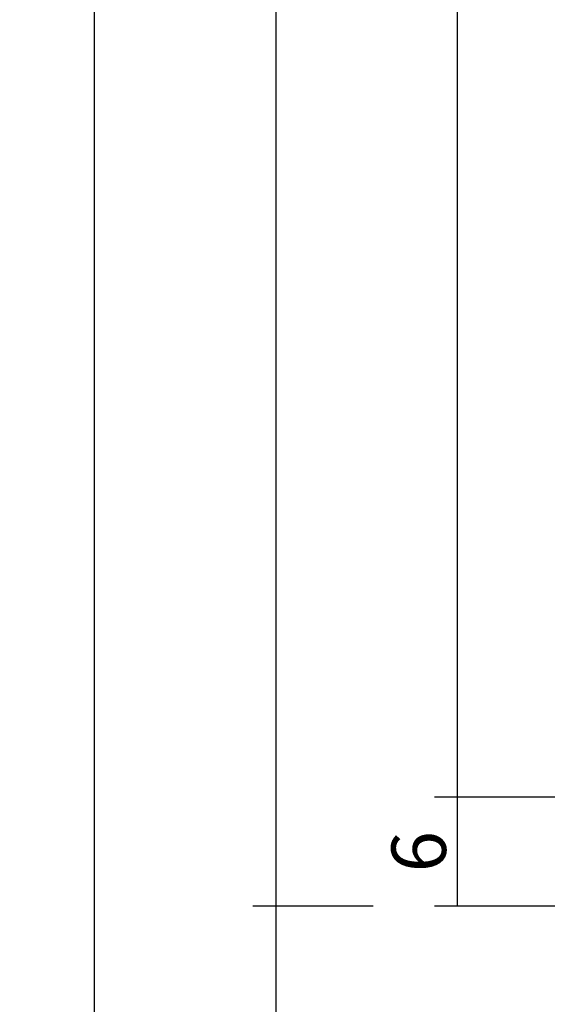
# Model space of a CAD drawing. Units: millimetres. Extents: x 0 to 4183, y -3223 to -50.
# Drawn here: x 3457 to 3487, y -2490 to -2436 of the extents above; entities that cross this region are included whole.
import ezdxf

# ---------------------------------------------------------------- set-up
doc = ezdxf.new("R2010")
doc.units = ezdxf.units.MM
doc.header["$PDMODE"] = 3
doc.header["$PDSIZE"] = -0.5
doc.layers.add('CrossSectionsDim', color=3, linetype='Continuous')
doc.styles.add('CrossSection', font='simplex.shx', dxfattribs={"height": 3})
doc.dimstyles.new('CrossSection', dxfattribs={"dimtxt": 3, "dimasz": 3, "dimexe": 1.25, "dimexo": 0.625, "dimtad": 1, "dimdec": 1, "dimtxsty": 'CrossSection', "dimblk": 'NONE', "dimcen": 2.5, "dimclrd": 256, "dimclre": 256, "dimadec": 0, "dimazin": 2, "dimtfac": 1, "dimtdec": 4, "dimtofl": 0, "dimtmove": 0, "dimatfit": 3, "dimfxl": 1, "dimtolj": 1, "dimtzin": 0, "dimarcsym": 0})

# ---------------------------------------------------------------- blocks, each defined once
blk = doc.blocks.new('*D233')
at = {"layer": 'CrossSectionsDim', "lineweight": -2}
for p, q in [((-83.825, -637.3), (-90.45, -637.3)), ((-89.2, -637.3), (-89.2, -2479)), ((-83.825, -2479), (-90.45, -2479))]:
    blk.add_line(p, q, dxfattribs=at)
at = {"layer": 'Defpoints', "color": 0}
for p in [(-83.2, -637.3), (-89.2, -2479), (-83.2, -2479)]:
    blk.add_point(p, dxfattribs=at)
at = {"layer": 'CrossSectionsDim', "color": 0, "insert": (-91.325, -1558.15), "char_height": 3, "attachment_point": 5, "rotation": 90, "style": 'CrossSection'}
blk.add_mtext('\\A1;1842', dxfattribs=at)
blk = doc.blocks.new('_NONE')
blk = doc.blocks.new('*D234')
at = {"layer": 'CrossSectionsDim', "lineweight": -2}
for p, q in [((-93.825, -631.3), (-100.45, -631.3)), ((-99.2, -631.3), (-99.2, -2485)), ((-93.825, -2485), (-100.45, -2485))]:
    blk.add_line(p, q, dxfattribs=at)
at = {"layer": 'Defpoints', "color": 0}
for p in [(-93.2, -631.3), (-99.2, -2485), (-93.2, -2485)]:
    blk.add_point(p, dxfattribs=at)
at = {"layer": 'CrossSectionsDim', "color": 0, "insert": (-101.325, -1558.15), "char_height": 3, "attachment_point": 5, "rotation": 90, "style": 'CrossSection'}
blk.add_mtext('\\A1;1854', dxfattribs=at)
blk = doc.blocks.new('*D238')
at = {"layer": 'CrossSectionsDim', "lineweight": -2}
for p, q in [((-103.825, -564.6), (-110.45, -564.6)), ((-109.2, -564.6), (-109.2, -2587)), ((-103.825, -2587), (-110.45, -2587))]:
    blk.add_line(p, q, dxfattribs=at)
at = {"layer": 'Defpoints', "color": 0}
for p in [(-103.2, -564.6), (-109.2, -2587), (-103.2, -2587)]:
    blk.add_point(p, dxfattribs=at)
at = {"layer": 'CrossSectionsDim', "color": 0, "insert": (-111.325, -1575.8), "char_height": 3, "attachment_point": 5, "rotation": 90, "style": 'CrossSection'}
blk.add_mtext('\\A1;2022', dxfattribs=at)
blk = doc.blocks.new('*D244')
at = {"layer": 'CrossSectionsDim', "lineweight": -2}
for p, q in [((-83.825, -2479), (-90.45, -2479)), ((-89.2, -2479), (-89.2, -2485)), ((-83.825, -2485), (-90.45, -2485))]:
    blk.add_line(p, q, dxfattribs=at)
at = {"layer": 'Defpoints', "color": 0}
for p in [(-83.2, -2479), (-89.2, -2485), (-83.2, -2485)]:
    blk.add_point(p, dxfattribs=at)
at = {"layer": 'CrossSectionsDim', "color": 0, "insert": (-91.325, -2482), "char_height": 3, "attachment_point": 5, "rotation": 90, "style": 'CrossSection'}
blk.add_mtext('\\A1;6', dxfattribs=at)
blk = doc.blocks.new('*D245')
at = {"layer": 'CrossSectionsDim', "lineweight": -2}
for p, q in [((-93.825, -2485), (-100.45, -2485)), ((-99.2, -2485), (-99.2, -2587)), ((-93.825, -2587), (-100.45, -2587))]:
    blk.add_line(p, q, dxfattribs=at)
at = {"layer": 'Defpoints', "color": 0}
for p in [(-93.2, -2485), (-99.2, -2587), (-93.2, -2587)]:
    blk.add_point(p, dxfattribs=at)
at = {"layer": 'CrossSectionsDim', "color": 0, "insert": (-101.325, -2536), "char_height": 3, "attachment_point": 5, "rotation": 90, "style": 'CrossSection'}
blk.add_mtext('\\A1;102', dxfattribs=at)
blk = doc.blocks.new('*D131')
at = {"layer": 'CrossSectionsDim', "lineweight": -2}
for p, q in [((3486.175, -637.3), (3479.55, -637.3)), ((3480.8, -637.3), (3480.8, -2479)), ((3486.175, -2479), (3479.55, -2479))]:
    blk.add_line(p, q, dxfattribs=at)
at = {"layer": 'Defpoints', "color": 0}
for p in [(3486.8, -637.3), (3480.8, -2479), (3486.8, -2479)]:
    blk.add_point(p, dxfattribs=at)
at = {"layer": 'CrossSectionsDim', "color": 0, "insert": (3478.675, -1558.15), "char_height": 3, "attachment_point": 5, "rotation": 90, "style": 'CrossSection'}
blk.add_mtext('\\A1;1842', dxfattribs=at)
blk = doc.blocks.new('*D132')
at = {"layer": 'CrossSectionsDim', "lineweight": -2}
for p, q in [((3476.175, -631.3), (3469.55, -631.3)), ((3470.8, -631.3), (3470.8, -2485)), ((3476.175, -2485), (3469.55, -2485))]:
    blk.add_line(p, q, dxfattribs=at)
at = {"layer": 'Defpoints', "color": 0}
for p in [(3476.8, -631.3), (3470.8, -2485), (3476.8, -2485)]:
    blk.add_point(p, dxfattribs=at)
at = {"layer": 'CrossSectionsDim', "color": 0, "insert": (3468.675, -1558.15), "char_height": 3, "attachment_point": 5, "rotation": 90, "style": 'CrossSection'}
blk.add_mtext('\\A1;1854', dxfattribs=at)
blk = doc.blocks.new('*D136')
at = {"layer": 'CrossSectionsDim', "lineweight": -2}
for p, q in [((3466.175, -564.6), (3459.55, -564.6)), ((3460.8, -564.6), (3460.8, -2587)), ((3466.175, -2587), (3459.55, -2587))]:
    blk.add_line(p, q, dxfattribs=at)
at = {"layer": 'Defpoints', "color": 0}
for p in [(3466.8, -564.6), (3460.8, -2587), (3466.8, -2587)]:
    blk.add_point(p, dxfattribs=at)
at = {"layer": 'CrossSectionsDim', "color": 0, "insert": (3458.675, -1575.8), "char_height": 3, "attachment_point": 5, "rotation": 90, "style": 'CrossSection'}
blk.add_mtext('\\A1;2022', dxfattribs=at)
blk = doc.blocks.new('*D142')
at = {"layer": 'CrossSectionsDim', "lineweight": -2}
for p, q in [((3486.175, -2479), (3479.55, -2479)), ((3480.8, -2479), (3480.8, -2485)), ((3486.175, -2485), (3479.55, -2485))]:
    blk.add_line(p, q, dxfattribs=at)
at = {"layer": 'Defpoints', "color": 0}
for p in [(3486.8, -2479), (3480.8, -2485), (3486.8, -2485)]:
    blk.add_point(p, dxfattribs=at)
at = {"layer": 'CrossSectionsDim', "color": 0, "insert": (3478.675, -2482), "char_height": 3, "attachment_point": 5, "rotation": 90, "style": 'CrossSection'}
blk.add_mtext('\\A1;6', dxfattribs=at)
blk = doc.blocks.new('*D143')
at = {"layer": 'CrossSectionsDim', "lineweight": -2}
for p, q in [((3476.175, -2485), (3469.55, -2485)), ((3470.8, -2485), (3470.8, -2587)), ((3476.175, -2587), (3469.55, -2587))]:
    blk.add_line(p, q, dxfattribs=at)
at = {"layer": 'Defpoints', "color": 0}
for p in [(3476.8, -2485), (3470.8, -2587), (3476.8, -2587)]:
    blk.add_point(p, dxfattribs=at)
at = {"layer": 'CrossSectionsDim', "color": 0, "insert": (3468.675, -2536), "char_height": 3, "attachment_point": 5, "rotation": 90, "style": 'CrossSection'}
blk.add_mtext('\\A1;102', dxfattribs=at)
blk = doc.blocks.new('CS_28VERT1', base_point=(0, -520))
at = {"layer": 'CrossSectionsDim'}
for base, p1, p2, text, picture, middle in [((-109.2, -2587), (-103.2, -564.6), (-103.2, -2587), '2022', '*D238', (-109.2, -1575.8)), ((-99.2, -2485), (-93.2, -631.3), (-93.2, -2485), '1854', '*D234', (-99.2, -1558.15)), ((-89.2, -2479), (-83.2, -637.3), (-83.2, -2479), '1842', '*D233', (-89.2, -1558.15)), ((-89.2, -2485), (-83.2, -2479), (-83.2, -2485), '6', '*D244', (-89.2, -2482)), ((-99.2, -2587), (-93.2, -2485), (-93.2, -2587), '102', '*D245', (-99.2, -2536))]:
    dim = blk.add_linear_dim(base=base, p1=p1, p2=p2, angle=90, text=text, dimstyle='CrossSection', override={"dimpost": '<>'}, dxfattribs=at)
    dim.commit()
    dim.dimension.update_dxf_attribs({"geometry": picture, "text_midpoint": middle, "dimtype": 160})

msp = doc.modelspace()

# ---------------------------------------------------------------- block references
msp.add_blockref('CS_28VERT1', (3570, -520))

# ---------------------------------------------------------------- dimensions: what is measured, and where the dimension line sits
at = {"layer": 'CrossSectionsDim'}
for base, p1, p2, text, picture, middle in [((3460.8, -2587), (3466.8, -564.6), (3466.8, -2587), '2022', '*D136', (3460.8, -1575.8)), ((3470.8, -2485), (3476.8, -631.3), (3476.8, -2485), '1854', '*D132', (3470.8, -1558.15)), ((3480.8, -2479), (3486.8, -637.3), (3486.8, -2479), '1842', '*D131', (3480.8, -1558.15)), ((3480.8, -2485), (3486.8, -2479), (3486.8, -2485), '6', '*D142', (3480.8, -2482)), ((3470.8, -2587), (3476.8, -2485), (3476.8, -2587), '102', '*D143', (3470.8, -2536))]:
    dim = msp.add_linear_dim(base=base, p1=p1, p2=p2, angle=90, text=text, dimstyle='CrossSection', override={"dimpost": '<>'}, dxfattribs=at)
    dim.commit()
    dim.dimension.update_dxf_attribs({"geometry": picture, "text_midpoint": middle, "dimtype": 160})

doc.saveas('drawing.dxf')
